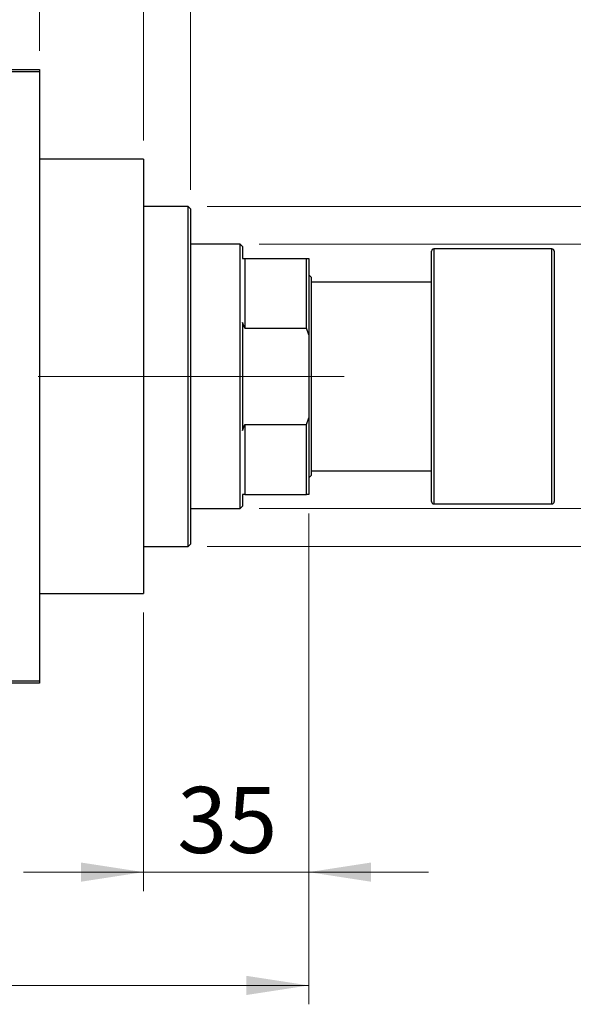
# Model space of a CAD drawing. Units: millimetres. Extents: x 15 to 417, y 5 to 292.
# Drawn here: x 146 to 176, y 203 to 255 of the extents above; entities that cross this region are included whole.
import ezdxf

# ---------------------------------------------------------------- set-up
doc = ezdxf.new("R2010")
doc.units = ezdxf.units.MM
doc.linetypes.add('CENTERX2', pattern=[20.32, 12.7, -2.54, 2.54, -2.54])
doc.styles.add('SLDTEXTSTYLE0', font='TXT', dxfattribs={"width": 0.75})
doc.dimstyles.new('SLDDIMSTYLE0', dxfattribs={"dimtxt": 3.5, "dimasz": 3.302, "dimexe": 0, "dimexo": 0.0625, "dimgap": 0.875, "dimtad": 1, "dimdec": 0, "dimlfac": 4, "dimrnd": 1e-09, "dimzin": 12, "dimdsep": 46, "dimtxsty": 'SLDTEXTSTYLE0', "dimsah": 1, "dimcen": 0.09, "dimadec": 0, "dimazin": 3, "dimtfac": 1, "dimtdec": 0, "dimtmove": 0, "dimatfit": 0, "dimfxl": 1, "dimfrac": 2, "dimtolj": 1, "dimtzin": 12, "dimarcsym": 0})
doc.dimstyles.new('SLDDIMSTYLE1', dxfattribs={"dimtxt": 3.5, "dimasz": 3.302, "dimexe": 0, "dimexo": 0.0625, "dimgap": 0.875, "dimtad": 1, "dimdec": 0, "dimlfac": 4, "dimrnd": 1e-09, "dimzin": 12, "dimdsep": 46, "dimtxsty": 'SLDTEXTSTYLE0', "dimsah": 1, "dimcen": 0.09, "dimadec": 0, "dimazin": 3, "dimtfac": 1, "dimtdec": 0, "dimtofl": 0, "dimtmove": 0, "dimatfit": 3, "dimfxl": 1, "dimfrac": 2, "dimtolj": 1, "dimtzin": 12, "dimarcsym": 0})
doc.dimstyles.new('SLDDIMSTYLE2', dxfattribs={"dimtxt": 3.5, "dimasz": 3.302, "dimexe": 0, "dimexo": 0.0625, "dimgap": 0.875, "dimtad": 1, "dimdec": 0, "dimlfac": 4, "dimrnd": 1e-09, "dimzin": 12, "dimdsep": 46, "dimtxsty": 'SLDTEXTSTYLE0', "dimsah": 1, "dimcen": 0.09, "dimadec": 0, "dimazin": 3, "dimtfac": 1, "dimtofl": 0, "dimtmove": 0, "dimatfit": 3, "dimfxl": 1, "dimfrac": 2, "dimtolj": 1, "dimtzin": 12, "dimarcsym": 0})

# ---------------------------------------------------------------- blocks, each defined once
blk = doc.blocks.new('_D')
at = {"color": 7, "linetype": 'Continuous', "lineweight": 0}
for p, q in [((161.69, 228.81), (161.69, 208.81)), ((152.94, 223.56), (152.94, 208.81)), ((152.94, 209.81), (146.59, 209.81)), ((152.94, 209.81), (161.69, 209.81)), ((161.69, 209.81), (168.04, 209.81))]:
    blk.add_line(p, q, dxfattribs=at)
at = {"color": 7, "linetype": 'Continuous', "lineweight": 18}
for points in [[(152.94, 209.81), (149.638, 210.318), (149.638, 209.302)], [(161.69, 209.81), (164.992, 209.302), (164.992, 210.318)]]:
    blk.add_solid(points, dxfattribs=at)
at = {"color": 7, "linetype": 'Continuous', "lineweight": 18, "insert": (154.729, 214.322), "char_height": 3.5, "attachment_point": 1, "style": 'SLDTEXTSTYLE0'}
blk.add_mtext('35', dxfattribs=at)
blk = doc.blocks.new('_D_1')
at = {"color": 7, "linetype": 'Continuous', "lineweight": 0}
for p, q in [((134.94, 253.31), (134.94, 277.06)), ((147.44, 253.31), (147.44, 277.06)), ((134.94, 276.06), (128.59, 276.06)), ((134.94, 276.06), (147.44, 276.06)), ((147.44, 276.06), (153.79, 276.06))]:
    blk.add_line(p, q, dxfattribs=at)
at = {"color": 7, "linetype": 'Continuous', "lineweight": 18}
for points in [[(134.94, 276.06), (131.638, 276.568), (131.638, 275.552)], [(147.44, 276.06), (150.742, 275.552), (150.742, 276.568)]]:
    blk.add_solid(points, dxfattribs=at)
at = {"color": 7, "linetype": 'Continuous', "lineweight": 18, "insert": (138.604, 280.572), "char_height": 3.5, "attachment_point": 1, "style": 'SLDTEXTSTYLE0'}
blk.add_mtext('50', dxfattribs=at)
blk = doc.blocks.new('_D_2')
at = {"color": 7, "linetype": 'Continuous', "lineweight": 0}
for p, q in [((161.69, 228.81), (161.69, 202.81)), ((70.94, 218.81), (70.94, 202.81)), ((161.69, 203.81), (70.94, 203.81))]:
    blk.add_line(p, q, dxfattribs=at)
at = {"color": 7, "linetype": 'Continuous', "lineweight": 18}
for points in [[(70.94, 203.81), (74.242, 203.302), (74.242, 204.318)], [(161.69, 203.81), (158.388, 204.318), (158.388, 203.302)]]:
    blk.add_solid(points, dxfattribs=at)
at = {"color": 7, "linetype": 'Continuous', "lineweight": 18, "insert": (112.436, 208.322), "char_height": 3.5, "attachment_point": 1, "style": 'SLDTEXTSTYLE0'}
blk.add_mtext('363', dxfattribs=at)
blk = doc.blocks.new('_D_4')
at = {"color": 7, "linetype": 'Continuous', "lineweight": 0}
for p, q in [((147.44, 253.31), (147.44, 271.06)), ((152.94, 248.56), (152.94, 271.06)), ((147.44, 270.06), (141.09, 270.06)), ((152.94, 270.06), (147.44, 270.06)), ((152.94, 270.06), (165.755, 270.06))]:
    blk.add_line(p, q, dxfattribs=at)
at = {"color": 7, "linetype": 'Continuous', "lineweight": 18}
for points in [[(147.44, 270.06), (144.138, 270.568), (144.138, 269.552)], [(152.94, 270.06), (156.242, 269.552), (156.242, 270.568)]]:
    blk.add_solid(points, dxfattribs=at)
at = {"color": 7, "linetype": 'Continuous', "lineweight": 18, "insert": (160.583, 274.572), "char_height": 3.5, "attachment_point": 1, "style": 'SLDTEXTSTYLE0'}
blk.add_mtext('22', dxfattribs=at)
blk = doc.blocks.new('_D_5')
at = {"color": 7, "linetype": 'Continuous', "lineweight": 0}
for p, q in [((184.69, 243.06), (184.69, 249.41)), ((159.065, 243.06), (185.69, 243.06)), ((184.69, 229.06), (184.69, 243.06)), ((159.065, 229.06), (185.69, 229.06)), ((184.69, 229.06), (184.69, 222.71))]:
    blk.add_line(p, q, dxfattribs=at)
at = {"color": 7, "linetype": 'Continuous', "lineweight": 18}
for points in [[(184.69, 243.06), (185.198, 246.362), (184.182, 246.362)], [(184.69, 229.06), (184.182, 225.758), (185.198, 225.758)]]:
    blk.add_solid(points, dxfattribs=at)
at = {"color": 7, "linetype": 'Continuous', "lineweight": 18, "char_height": 3.5, "attachment_point": 1, "rotation": 90, "style": 'SLDTEXTSTYLE0'}
for s, insert in [('56', (180.125, 236.113)), ('%%c', (180.178, 230.835))]:
    blk.add_mtext(s, dxfattribs=dict(at, insert=insert))
blk = doc.blocks.new('_D_6')
at = {"color": 7, "linetype": 'Continuous', "lineweight": 0}
for p, q in [((156.315, 245.06), (191.69, 245.06)), ((190.69, 245.06), (190.69, 227.06)), ((156.315, 227.06), (191.69, 227.06)), ((190.69, 227.06), (190.69, 203.624))]:
    blk.add_line(p, q, dxfattribs=at)
at = {"color": 7, "linetype": 'Continuous', "lineweight": 18}
for points in [[(190.69, 245.06), (190.182, 241.758), (191.198, 241.758)], [(190.69, 227.06), (191.198, 230.362), (190.182, 230.362)]]:
    blk.add_solid(points, dxfattribs=at)
at = {"color": 7, "linetype": 'Continuous', "lineweight": 18, "char_height": 3.5, "attachment_point": 1, "rotation": 90, "style": 'SLDTEXTSTYLE0'}
for s, insert in [('f9', (186.125, 215.387)), ('72', (186.125, 208.902)), ('%%c', (186.178, 203.624))]:
    blk.add_mtext(s, dxfattribs=dict(at, insert=insert))
blk = doc.blocks.new('_D_7')
at = {"color": 7, "linetype": 'Continuous', "lineweight": 0}
for p, q in [((152.94, 248.56), (152.94, 265.06)), ((155.44, 245.935), (155.44, 265.06)), ((152.94, 264.06), (146.59, 264.06)), ((155.44, 264.06), (152.94, 264.06)), ((155.44, 264.06), (168.255, 264.06))]:
    blk.add_line(p, q, dxfattribs=at)
at = {"color": 7, "linetype": 'Continuous', "lineweight": 18}
for points in [[(152.94, 264.06), (149.638, 264.568), (149.638, 263.552)], [(155.44, 264.06), (158.742, 263.552), (158.742, 264.568)]]:
    blk.add_solid(points, dxfattribs=at)
at = {"color": 7, "linetype": 'Continuous', "lineweight": 18, "insert": (163.083, 268.572), "char_height": 3.5, "attachment_point": 1, "style": 'SLDTEXTSTYLE0'}
blk.add_mtext('10', dxfattribs=at)

msp = doc.modelspace()

# ---------------------------------------------------------------- linework, layer by layer
at = {"color": 7, "linetype": 'Continuous', "lineweight": 25}
for p, q in [((134.94, 252.31), (147.44, 252.31)), ((147.44, 252.185), (134.94, 252.185)), ((147.44, 252.31), (147.44, 252.185)), ((147.44, 252.185), (147.44, 219.935)), ((152.94, 247.56), (147.44, 247.56)), ((152.94, 247.56), (152.94, 224.56)), ((155.315, 245.06), (152.94, 245.06)), ((155.44, 244.935), (155.315, 245.06)), ((155.315, 236.06), (155.315, 245.06)), ((155.44, 244.935), (155.44, 236.06)), ((158.065, 243.06), (155.44, 243.06)), ((158.19, 242.935), (158.065, 243.06)), ((158.065, 229.06), (158.065, 243.06)), ((158.19, 242.935), (158.19, 242.31)), ((168.19, 229.435), (168.19, 242.685)), ((174.565, 242.81), (168.315, 242.81)), ((174.69, 242.685), (174.69, 229.435)), ((158.19, 242.31), (158.315, 242.31)), ((158.315, 242.31), (158.315, 238.6095)), ((158.315, 242.31), (161.565, 242.31)), ((161.565, 238.6095), (161.565, 242.31)), ((161.565, 242.31), (161.69, 242.31)), ((161.69, 242.31), (161.69, 238.2573)), ((161.815, 241.31), (161.69, 241.435)), ((161.815, 241.31), (161.815, 236.06)), ((168.19, 241.06), (161.815, 241.06)), ((158.315, 238.6095), (158.19, 238.9241)), ((158.19, 238.9241), (158.19, 233.1959)), ((158.315, 238.6095), (161.565, 238.6095)), ((161.69, 238.2573), (161.565, 238.6095)), ((161.69, 238.2573), (161.69, 233.8627)), ((155.315, 227.06), (155.315, 236.06)), ((155.44, 236.06), (155.44, 227.185)), ((161.815, 236.06), (161.815, 230.81)), ((161.565, 233.5105), (161.69, 233.8627)), ((161.69, 233.8627), (161.69, 229.81)), ((158.19, 233.1959), (158.315, 233.5105)), ((158.315, 233.5105), (158.315, 229.81)), ((158.315, 233.5105), (161.565, 233.5105)), ((161.565, 229.81), (161.565, 233.5105)), ((161.815, 231.06), (168.19, 231.06)), ((161.69, 230.685), (161.815, 230.81)), ((158.315, 229.81), (158.19, 229.81)), ((158.19, 229.81), (158.19, 229.185)), ((158.315, 229.81), (161.565, 229.81)), ((161.69, 229.81), (161.565, 229.81)), ((155.44, 229.06), (158.065, 229.06)), ((158.065, 229.06), (158.19, 229.185)), ((168.315, 229.31), (174.565, 229.31)), ((152.94, 227.06), (155.315, 227.06)), ((155.315, 227.06), (155.44, 227.185)), ((147.44, 224.56), (152.94, 224.56)), ((134.94, 219.935), (147.44, 219.935)), ((147.44, 219.81), (134.94, 219.81)), ((147.44, 219.935), (147.44, 219.81))]:
    msp.add_line(p, q, dxfattribs=at)
at = {"color": 8, "linetype": 'Continuous', "lineweight": 25}
for p, q in [((168.315, 242.81), (168.315, 229.31)), ((174.565, 229.31), (174.565, 242.81))]:
    msp.add_line(p, q, dxfattribs=at)
at = {"color": 7, "linetype": 'CENTERX2', "lineweight": 18}
for p, q in [((160.065, 236.06), (92.94, 236.06)), ((156.315, 236.06), (163.565, 236.06))]:
    msp.add_line(p, q, dxfattribs=at)
at = {"color": 7, "linetype": 'Continuous', "lineweight": 25}
for centre, start, end in [((168.315, 242.685), 90, 180), ((174.565, 242.685), 0, 90), ((168.315, 229.435), 180, 270), ((174.565, 229.435), 270, 0)]:
    msp.add_arc(centre, 0.125, start, end, dxfattribs=at)

# ---------------------------------------------------------------- dimensions: what is measured, and where the dimension line sits
at = {"color": 7, "linetype": 'Continuous', "lineweight": 18}
for base, p1, p2, dimstyle, picture, middle in [((147.44, 276.06), (134.94, 252.31), (147.44, 252.31), 'SLDDIMSTYLE0', '_D_1', (141.19, 276.06)), ((147.44, 270.06), (152.94, 247.56), (147.44, 252.31), 'SLDDIMSTYLE0', '_D_4', (163.1692, 270.06)), ((152.94, 264.06), (155.44, 244.935), (152.94, 247.56), 'SLDDIMSTYLE0', '_D_7', (165.6692, 264.06)), ((70.94, 203.81), (161.69, 229.81), (70.94, 219.81), 'SLDDIMSTYLE1', '_D_2', (116.315, 203.81)), ((161.69, 209.81), (152.94, 224.56), (161.69, 229.81), 'SLDDIMSTYLE0', '_D', (157.315, 209.81))]:
    dim = msp.add_linear_dim(base=base, p1=p1, p2=p2, dimstyle=dimstyle, dxfattribs=at)
    dim.commit()
    dim.dimension.update_dxf_attribs({"geometry": picture, "text_midpoint": middle, "dimtype": 160})
for base, p1, p2, text, dimstyle, picture, middle in [((184.69, 243.06), (158.065, 229.06), (158.065, 243.06), '%%c<>', 'SLDDIMSTYLE0', '_D_5', (184.69, 236.06)), ((190.69, 227.06), (155.315, 245.06), (155.315, 227.06), '%%c<> f9', 'SLDDIMSTYLE2', '_D_6', (190.69, 211.5204))]:
    dim = msp.add_linear_dim(base=base, p1=p1, p2=p2, angle=90, text=text, dimstyle=dimstyle, dxfattribs=at)
    dim.commit()
    dim.dimension.update_dxf_attribs({"geometry": picture, "text_midpoint": middle, "dimtype": 160})

doc.saveas('drawing.dxf')
